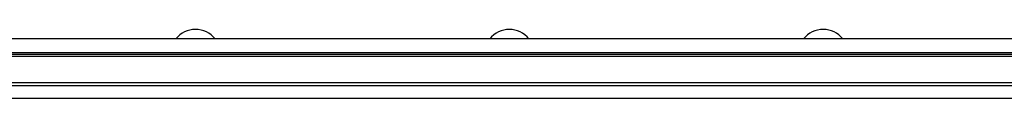
# Model space of a CAD drawing. Units: millimetres. Extents: x 153 to 1201, y 45 to 859.
# Drawn here: x 882 to 1039, y 678 to 689 of the extents above; entities that cross this region are included whole.
import ezdxf

# ---------------------------------------------------------------- set-up
doc = ezdxf.new("R2010")
doc.units = ezdxf.units.MM

msp = doc.modelspace()

# ---------------------------------------------------------------- linework, layer by layer
at = {"color": 7, "linetype": 'Continuous'}
for p, q in [((1134.827, 687.96488), (724.827, 687.96488)), ((1134.827, 685.76488), (724.827, 685.76488)), ((1134.827, 685.46488), (724.827, 685.46488)), ((1134.827, 685.16488), (724.827, 685.16488)), ((1134.827, 680.96488), (724.827, 680.96488)), ((1134.827, 680.46488), (724.827, 680.46488)), ((1134.827, 678.46488), (724.827, 678.46488))]:
    msp.add_line(p, q, dxfattribs=at)
for centre in [(909.827, 685.46488), (959.827, 685.46488), (1009.827, 685.46488)]:
    msp.add_arc(centre, 4, 38.6821875, 141.3178125, dxfattribs=at)

doc.saveas('drawing.dxf')
